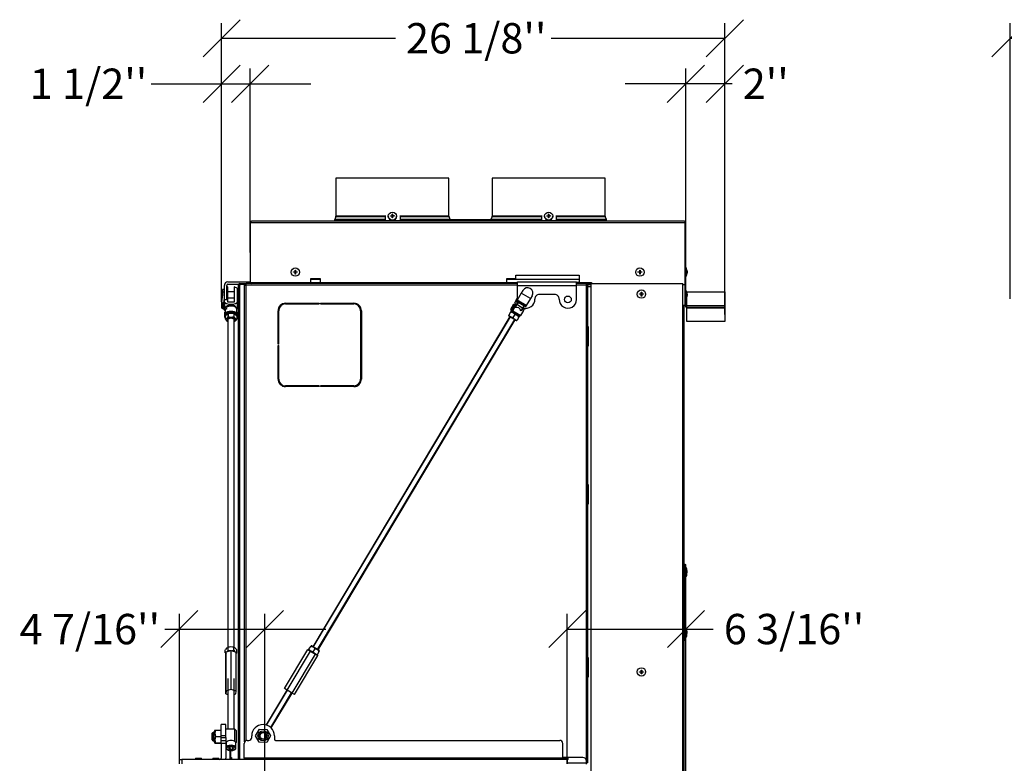
# Model space of a CAD drawing. Units: millimetres. Extents: x 95 to 5544, y 95 to 4040.
# Drawn here: x 95 to 1393, y 1650 to 2630 of the extents above; entities that cross this region are included whole.
import ezdxf
from ezdxf.enums import TextEntityAlignment as Align

# ---------------------------------------------------------------- set-up
doc = ezdxf.new("R2010")
doc.units = ezdxf.units.MM
doc.header["$LTSCALE"] = 20
for name, color, linetype in [('1', 7, 'Continuous'), ('2', 7, 'Continuous'), ('40.40B_TÜRRAHMEN', 7, 'Continuous'), ('AA.0-DEG.250.00.', 7, 'Continuous'), ('AM.90.01_STUTZEN', 7, 'Continuous'), ('ANSCHLUSSROHR_15', 7, 'Continuous'), ('BLECHSCHRAUBE_D4', 7, 'Continuous'), ('CU.76.07_BLENDE_', 7, 'Continuous'), ('CU.STANGE.M8X540', 7, 'Continuous'), ('CU.T72.02_NAKRET', 7, 'Continuous'), ('CU.T72.03_SWORZE', 7, 'Continuous'), ('Layer1', 7, 'Continuous'), ('N4X16_-_BN_9524', 7, 'Continuous'), ('SECHSKANMUTTER_K', 7, 'Continuous'), ('SECHSKANTMUTTERN', 7, 'Continuous'), ('V2R100-80.40.02A', 7, 'Continuous'), ('V2R80.40.03A_TÜR', 7, 'Continuous'), ('V2R80H.76.02_1', 7, 'Continuous'), ('ZCM.101_LABELHAL', 7, 'Continuous'), ('ZCM.V2R80.028.00', 7, 'Continuous'), ('ZCM.V2R80.K4', 7, 'Continuous'), ('ZYLINDERSCHRAUBE', 7, 'Continuous')]:
    doc.layers.add(name, color=color, linetype=linetype)
doc.styles.add('SEACAD_Arial', font='arial.ttf')
doc.dimstyles.new('USA', dxfattribs={"dimtxt": 40, "dimasz": 40, "dimexe": 20, "dimexo": 0, "dimgap": 10, "dimtad": 0, "dimtih": 1, "dimtoh": 1, "dimdec": 4, "dimlfac": 0.03937, "dimlunit": 5, "dimtxsty": 'SEACAD_Arial', "dimblk1": '_SE_SLASH', "dimblk2": '_SE_SLASH', "dimsah": 1, "dimcen": 20, "dimadec": 0, "dimazin": 0, "dimtfac": 0.7, "dimtdec": 0, "dimtmove": 0, "dimatfit": 3, "dimfxl": 1, "dimfrac": 2, "dimarcsym": 0})

# ---------------------------------------------------------------- blocks, each defined once
blk = doc.blocks.new('SE1')
at = {"layer": '1', "color": 7, "linetype": 'Continuous'}
for p, q in [((370, 2257.8), (370, 2277.7)), ((378, 2277.7), (378, 2257.8)), ((382, 2276), (382, 2276)), ((382, 2276), (382, 2257)), ((748.1, 2257), (749.4, 2259.3)), ((749.4, 2259.3), (751.6, 2262.9)), ((366, 2251.6), (366, 2257)), ((378, 2257.8), (370, 2257.8)), ((381, 2249.9), (381, 2250.2)), ((382, 2257), (382, 2248.7)), ((743.5, 2247.5), (742.9, 2246.4)), ((754.9, 2239.3), (742.9, 2246.4)), ((742.9, 2246.4), (743.2, 2245.3)), ((748.7, 2256.1), (747.6, 2254.3)), ((748.7, 2256.1), (750.8, 2254.8)), ((758.5, 2250.2), (760.7, 2248.9)), ((759.6, 2247.2), (760.7, 2248.9)), ((761.8, 2248.8), (762.4, 2249.8)), ((367, 2241.7), (367, 2240.6)), ((381, 2240.6), (381, 2241.7)), ((753.8, 2239), (743.2, 2245.3)), ((753.8, 2239), (754.9, 2239.3)), ((754.9, 2239.3), (755.5, 2240.3))]:
    blk.add_line(p, q, dxfattribs=at)
for centre, radius, start, end in [((374, 2262.4), 15.8, 104.6459, 111.1188), ((374, 2262.4), 15.8, 59.6229, 75.3541), ((761.9, 2264.6), 13.6, 203.2722, 219.9057), ((374, 2262.4), 15.8, 298.2997, 300.3771), ((761.9, 2264.6), 15.8, 208.7801, 212.8951), ((761.9, 2264.6), 15.8, 265.4193, 269.5343)]:
    blk.add_arc(centre, radius, start, end, dxfattribs=at)
for centre, major_axis, ratio, start_param, end_param in [((374, 2266.5), (-13.6, 0), 0.856692, 5.009835, 5.143234), ((374, 2266.5), (13.6, 0), 0.856692, 0.944486, 1.27335), ((374, 2266.5), (-13.6, 0), 0.856692, 0.944486, 2.197107), ((374, 2250.2), (-7, 0), 0.515828, 3.141593, 6.243028), ((374, 2240.6), (-7, 0), 0.515828, 2.950715, 6.283185), ((374, 2240.6), (-7, 0), 0.515828, 0, 0.176095), ((374, 2239.9), (-6.2, 0), 0.515828, 4.124783, 5.318127)]:
    blk.add_ellipse(centre, major_axis=major_axis, ratio=ratio, start_param=start_param, end_param=end_param, dxfattribs=at)
at = {"layer": '2', "color": 7, "linetype": 'Continuous'}
for p, q in [((363, 2274.4), (363, 2271)), ((365.3, 2274.4), (363, 2274.4)), ((758.9, 2273.2), (756.7, 2269.5)), ((363, 2267.3), (361.7, 2258.2)), ((365.3, 2271), (363, 2271)), ((363, 2271), (363, 2267.3)), ((364.5, 2256.6), (365.3, 2262.3)), ((378, 2271.4), (370, 2271.4)), ((370, 2263.4), (378, 2263.4)), ((383.8, 2271.4), (382, 2271.4)), ((382, 2263.4), (383.8, 2263.4)), ((750.4, 2259), (750.3, 2258.8)), ((752.4, 2257.5), (750.3, 2258.8)), ((751.2, 2260.4), (750.4, 2259)), ((762.4, 2251.8), (750.4, 2259)), ((756.7, 2269.5), (751.2, 2260.4)), ((763.3, 2253.2), (751.2, 2260.4)), ((768.7, 2262.3), (756.7, 2269.5)), ((768.7, 2262.3), (763.3, 2253.2)), ((770.9, 2266), (768.7, 2262.3)), ((361.7, 2258), (361.7, 2250.8)), ((363, 2256.7), (364.5, 2256.6)), ((363, 2256.7), (363, 2249.5)), ((363, 2249.5), (364, 2249.4)), ((363.9, 2254.7), (363.9, 2250)), ((364.5, 2255.3), (364, 2255.3)), ((364, 2255.3), (364, 2255.2)), ((364.5, 2256.6), (364.5, 2255.3)), ((364.5, 2255.1), (364.5, 2255.3)), ((364.5, 2255.1), (364.5, 2254.2)), ((364.9, 2252.2), (368, 2248.5)), ((364.9, 2252.2), (364.9, 2247.6)), ((364.9, 2247.6), (366.5, 2245.6)), ((365, 2252.8), (365.3, 2255.1)), ((368, 2249.2), (365.3, 2252.5)), ((366.5, 2247.9), (366.5, 2241.7)), ((368, 2249.2), (368, 2248.5)), ((381.5, 2241.7), (381.5, 2248.5)), ((746.5, 2255), (742.4, 2248.2)), ((742.4, 2248.2), (742.7, 2248)), ((742.7, 2248), (746.8, 2254.8)), ((742.7, 2248), (744.4, 2246.9)), ((744.4, 2246.9), (748.5, 2253.8)), ((744.4, 2246.9), (745.6, 2246.3)), ((745.6, 2246.3), (749.7, 2253.1)), ((745.6, 2246.3), (756, 2240)), ((746.8, 2254.8), (746.5, 2255)), ((748.5, 2253.8), (746.8, 2254.8)), ((750.6, 2254.4), (748.4, 2250.7)), ((749.7, 2253.1), (748.5, 2253.8)), ((749.8, 2253.1), (749.7, 2253.1)), ((752.4, 2257.4), (750.6, 2254.4)), ((758.3, 2249.8), (750.6, 2254.4)), ((752.5, 2257.6), (752.4, 2257.4)), ((760.1, 2252.8), (752.4, 2257.4)), ((760.2, 2252.9), (752.5, 2257.6)), ((756, 2240), (760.1, 2246.9)), ((758.3, 2249.8), (756.1, 2246.1)), ((757.5, 2248.4), (760.1, 2246.9)), ((760.1, 2252.8), (758.3, 2249.8)), ((760.2, 2252.9), (760.1, 2252.8)), ((762.3, 2251.6), (760.2, 2252.9)), ((762.4, 2251.8), (762.3, 2251.6)), ((763.3, 2253.2), (762.4, 2251.8)), ((366.5, 2244.6), (366, 2244.4)), ((366, 2237.5), (366, 2244.4)), ((366, 2237.5), (366.5, 2237.8)), ((366.4, 2237.3), (366, 2237.5)), ((366.4, 2237.3), (366.5, 2237.4)), ((382, 2244.4), (381.5, 2244.6)), ((381.5, 2237.8), (382, 2237.5)), ((381.5, 2237.4), (381.7, 2237.3)), ((382, 2237.5), (381.7, 2237.3)), ((382, 2237.5), (382, 2244.4))]:
    blk.add_line(p, q, dxfattribs=at)
blk.add_arc((764.9, 2269.6), 7, 329.1572, 149.1572, dxfattribs=at)
for centre, major_axis, ratio, start_param, end_param in [((363.2, 2258), (1.5, 0), 0.856692, 3.017238, 4.588034), ((363.2, 2250.8), (1.5, 0), 0.856692, 3.141593, 4.588034), ((368.8, 2254.7), (4.9, 0), 0.856692, 3.017238, 3.767677), ((368.8, 2250), (4.9, 0), 0.856692, 3.141593, 3.767677), ((368.8, 2254.7), (4.4, 0), 0.856692, 3.017317, 3.767677), ((374, 2241.7), (7.5, 0), 0.515828, -0.384805, 3.526398), ((374, 2239), (7.25, -9.58), 0.201034, 2.757808, 3.401309), ((374, 2248.5), (-7.5, 0), 0.515828, 3.141593, 5.848243), ((748, 2241.2), (-5.32, -8.9), 0.723135, 2.498092, 3.785094), ((374, 2241.7), (7, 0), 0.515828, 0, 3.141593)]:
    blk.add_ellipse(centre, major_axis=major_axis, ratio=ratio, start_param=start_param, end_param=end_param, dxfattribs=at)
at = {"layer": '40.40B_TÜRRAHMEN', "color": 7, "linetype": 'Continuous'}
for p, q in [((388.8, 2281.3), (388.8, 2281.3)), ((848.8, 2281.3), (843.6, 2281.3)), ((844.6, 2278.3), (848.8, 2278.3)), ((848.8, 2278.3), (844.6, 2278.3)), ((460.3, 2255.3), (460.3, 2256.3)), ((461.8, 2255.3), (461.8, 2256.3)), ((466.3, 2255.3), (466.3, 2256.3)), ((845.3, 2225.1), (844.6, 2225.1)), ((845.3, 2200.1), (845.3, 2225.1)), ((844.6, 2200.1), (845.3, 2200.1)), ((436, 2162.8), (437, 2162.8)), ((436, 2162.4), (437, 2162.4)), ((445.1, 2146.3), (445.1, 2147.3)), ((445.6, 2147.3), (445.6, 2146.3)), ((460.3, 2146.3), (460.3, 2147.3)), ((461.8, 2146.3), (461.8, 2147.3)), ((466.3, 2146.3), (466.3, 2147.3)), ((845.3, 2016.8), (844.6, 2016.8)), ((845.3, 1991.8), (845.3, 2016.8)), ((844.6, 1991.8), (845.3, 1991.8)), ((845.3, 1788.8), (844.6, 1788.8)), ((845.3, 1763.8), (845.3, 1788.8)), ((844.6, 1763.8), (845.3, 1763.8))]:
    blk.add_line(p, q, dxfattribs=at)
at = {"layer": 'AA.0-DEG.250.00.', "color": 7, "linetype": 'Continuous'}
blk.add_line((716.6, 2366.4), (663.1, 2366.4), dxfattribs=at)
at = {"layer": 'AM.90.01_STUTZEN', "color": 7, "linetype": 'Continuous'}
for p, q in [((493.3, 2282.3), (493.3, 2282.3)), ((664.7, 2282.3), (664.7, 2282.3)), ((666.3, 2282.3), (666.3, 2282.3)), ((699.3, 2282.3), (699.3, 2282.3)), ((843.6, 2281.5), (848.8, 2281.5))]:
    blk.add_line(p, q, dxfattribs=at)
at = {"layer": 'ANSCHLUSSROHR_15', "color": 7, "linetype": 'Continuous'}
for p, q in [((661.3, 2421.1), (512.3, 2421.1)), ((512.3, 2421.1), (512.3, 2371.1)), ((661.3, 2371.1), (661.3, 2421.1)), ((867.3, 2421.1), (718.3, 2421.1)), ((718.3, 2421.1), (718.3, 2371.1)), ((867.3, 2371.1), (867.3, 2421.1)), ((510.5, 2366.1), (577.8, 2366.1)), ((510.5, 2366.1), (510.5, 2364.3)), ((512.3, 2370.7), (510.7, 2366.9)), ((577.8, 2366.9), (510.7, 2366.9)), ((577.8, 2371.1), (512.3, 2371.1)), ((512.3, 2370.7), (577.8, 2370.7)), ((661.3, 2371.1), (596.8, 2371.1)), ((596.8, 2370.7), (661.4, 2370.7)), ((663, 2366.9), (596.8, 2366.9)), ((596.8, 2366.1), (663.1, 2366.1)), ((663, 2366.9), (661.4, 2370.7)), ((663.1, 2364.3), (663.1, 2366.1)), ((716.5, 2366.1), (783.8, 2366.1)), ((716.5, 2366.1), (716.5, 2364.3)), ((718.3, 2370.7), (716.7, 2366.9)), ((783.8, 2366.9), (716.7, 2366.9)), ((783.8, 2371.1), (718.3, 2371.1)), ((718.3, 2370.7), (783.8, 2370.7)), ((867.3, 2371.1), (802.8, 2371.1)), ((802.8, 2370.7), (867.4, 2370.7)), ((869, 2366.9), (802.8, 2366.9)), ((802.8, 2366.1), (869.1, 2366.1)), ((869, 2366.9), (867.4, 2370.7)), ((869.1, 2364.3), (869.1, 2366.1))]:
    blk.add_line(p, q, dxfattribs=at)
for centre, radius, start, end in [((512.5, 2366.1), 2, 157.751, 180), ((511.3, 2371.1), 1, 337.751, 0), ((662.3, 2371.1), 1, 180, 202.249), ((661.1, 2366.1), 2, 0, 22.249), ((718.5, 2366.1), 2, 157.751, 180), ((717.3, 2371.1), 1, 337.751, 0), ((868.3, 2371.1), 1, 180, 202.249), ((867.1, 2366.1), 2, 0, 22.249)]:
    blk.add_arc(centre, radius, start, end, dxfattribs=at)
at = {"layer": 'BLECHSCHRAUBE_D4', "color": 7, "linetype": 'Continuous'}
for p, q in [((581.4, 2371.1), (581.4, 2370.7)), ((584.3, 2371.5), (586.6, 2371.6)), ((584.3, 2371.1), (584.3, 2371.5)), ((586.6, 2371.6), (586.6, 2373.7)), ((586.6, 2373.3), (587.1, 2373.3)), ((586.6, 2371.6), (586.6, 2371.2)), ((586.6, 2368.9), (586.6, 2371.2)), ((587.1, 2373.7), (587.1, 2371.6)), ((587.1, 2371.2), (587.1, 2371.6)), ((587.1, 2371.2), (587.1, 2368.9)), ((589.3, 2371.1), (587.1, 2371.2)), ((589.3, 2371.5), (589.3, 2371.1)), ((592.3, 2370.7), (592.3, 2371.1)), ((787.4, 2371.1), (787.4, 2370.7)), ((790.3, 2371.5), (792.6, 2371.6)), ((790.3, 2371.1), (790.3, 2371.5)), ((792.6, 2371.6), (792.6, 2373.7)), ((792.6, 2373.3), (793.1, 2373.3)), ((792.6, 2371.6), (792.6, 2371.2)), ((792.6, 2368.9), (792.6, 2371.2)), ((793.1, 2373.7), (793.1, 2371.6)), ((793.1, 2371.2), (793.1, 2371.6)), ((793.1, 2371.2), (793.1, 2368.9)), ((795.3, 2371.1), (793.1, 2371.2)), ((795.3, 2371.5), (795.3, 2371.1)), ((798.3, 2370.7), (798.3, 2371.1)), ((456.3, 2297.1), (456.3, 2297.5)), ((456.3, 2297.5), (458.6, 2297.5)), ((458.6, 2299.8), (459.1, 2299.8)), ((458.6, 2297.5), (458.6, 2299.8)), ((459.1, 2299.8), (459.1, 2297.5)), ((459.1, 2297.5), (461.3, 2297.5)), ((461.3, 2297.5), (461.3, 2297.1)), ((910.5, 2297.1), (910.5, 2297.5)), ((910.5, 2297.5), (912.8, 2297.5)), ((912.8, 2299.8), (913.3, 2299.8)), ((912.8, 2297.5), (912.8, 2299.8)), ((913.3, 2299.8), (913.3, 2297.5)), ((913.3, 2297.5), (915.5, 2297.5)), ((915.5, 2297.5), (915.5, 2297.1)), ((972.7, 2299.4), (972.6, 2299.4)), ((974.2, 2302.8), (973.5, 2302.8)), ((974.2, 2302.8), (974.2, 2291.8)), ((974.9, 2299.8), (975.2, 2297.5)), ((974.9, 2299.8), (974.9, 2299.8)), ((974.9, 2297.5), (975.2, 2297.5)), ((458.6, 2297.1), (456.3, 2297.1)), ((458.6, 2294.8), (458.6, 2297.1)), ((459.1, 2294.8), (458.6, 2294.8)), ((459.1, 2297.1), (459.1, 2294.8)), ((461.3, 2297.1), (459.1, 2297.1)), ((912.8, 2297.1), (910.5, 2297.1)), ((912.8, 2294.8), (912.8, 2297.1)), ((913.3, 2294.8), (912.8, 2294.8)), ((913.3, 2297.1), (913.3, 2294.8)), ((915.5, 2297.1), (913.3, 2297.1)), ((972.6, 2295.2), (972.7, 2295.2)), ((973.5, 2291.8), (974.2, 2291.8)), ((974.9, 2294.8), (975.2, 2297.1)), ((975.2, 2297.1), (974.9, 2297.1)), ((974.2, 2272.8), (973.5, 2272.8)), ((974.2, 2272.8), (974.2, 2261.8)), ((912.6, 2268.1), (912.6, 2268.5)), ((912.6, 2268.5), (914.9, 2268.5)), ((914.9, 2268.1), (912.6, 2268.1)), ((914.9, 2270.8), (915.4, 2270.8)), ((914.9, 2268.5), (914.9, 2270.8)), ((914.9, 2265.8), (914.9, 2268.1)), ((915.4, 2265.8), (914.9, 2265.8)), ((915.4, 2270.8), (915.4, 2268.5)), ((915.4, 2268.5), (917.6, 2268.5)), ((915.4, 2268.1), (915.4, 2265.8)), ((917.6, 2268.1), (915.4, 2268.1)), ((917.6, 2268.5), (917.6, 2268.1)), ((972.7, 2269.4), (972.6, 2269.4)), ((972.6, 2265.2), (972.7, 2265.2)), ((973.5, 2261.8), (974.2, 2261.8)), ((974.9, 2269.8), (975.2, 2267.5)), ((974.9, 2269.8), (974.9, 2269.8)), ((974.9, 2267.5), (975.2, 2267.5)), ((974.9, 2264.8), (975.2, 2267.1)), ((975.2, 2267.1), (974.9, 2267.1)), ((972.6, 1903.9), (971.3, 1903.9)), ((971.3, 1899.7), (972.6, 1899.7)), ((974.5, 1907.3), (973.8, 1907.3)), ((973.8, 1896.3), (974.5, 1896.3)), ((975.1, 1899.3), (975.4, 1901.6)), ((975.2, 1902), (975.4, 1902)), ((975.4, 1901.6), (975.2, 1901.6)), ((972.6, 1823.9), (971.3, 1823.9)), ((971.3, 1819.7), (972.6, 1819.7)), ((974.5, 1827.3), (973.8, 1827.3)), ((975.1, 1819.3), (975.4, 1821.6)), ((975.2, 1822), (975.4, 1822)), ((975.4, 1821.6), (975.2, 1821.6)), ((973.8, 1816.3), (974.5, 1816.3)), ((912.6, 1769.9), (912.6, 1770.4)), ((912.6, 1770.4), (914.9, 1770.4)), ((914.9, 1769.9), (912.6, 1769.9)), ((914.9, 1772.6), (915.4, 1772.6)), ((914.9, 1770.4), (914.9, 1772.6)), ((914.9, 1767.6), (914.9, 1769.9)), ((915.4, 1767.6), (914.9, 1767.6)), ((915.4, 1772.6), (915.4, 1770.4)), ((915.4, 1770.4), (917.6, 1770.4)), ((915.4, 1769.9), (915.4, 1767.6)), ((917.6, 1769.9), (915.4, 1769.9)), ((917.6, 1770.4), (917.6, 1769.9))]:
    blk.add_line(p, q, dxfattribs=at)
for centre in [(458.8, 2297.3), (913, 2297.3), (915.1, 2268.3), (915.1, 1770.1)]:
    blk.add_circle(centre, 5.47, dxfattribs=at)
for centre, radius, start, end in [((590.7, 2263.8), 107.5, 92.1768, 93.3905), ((586.8, 2330.4), 43.3, 89.7023, 90.2977), ((586.8, 2325.6), 43.3, 89.7023, 90.2977), ((583, 2264.2), 107.5, 86.6095, 87.8232), ((796.7, 2263.8), 107.5, 92.1768, 93.3905), ((792.8, 2330.4), 43.3, 89.7023, 90.2977), ((792.8, 2325.6), 43.3, 89.7023, 90.2977), ((789, 2264.2), 107.5, 86.6095, 87.8232), ((925.6, 2291.1), 50, 10.749, 13.5478), ((925.6, 2303.5), 50, 346.4522, 349.2677), ((925.6, 2261.1), 50, 10.749, 13.5478), ((925.6, 2273.5), 50, 346.4522, 349.2677), ((956.4, 1902.2), 18.8, 8.3782, 15.0695), ((955.9, 1901.6), 19.3, 344.7474, 351.3778), ((939.6, 1897.8), 36.1, 6.6559, 10.3092), ((961.1, 1901.8), 14.1, 359.0868, 0.9132), ((956.4, 1822.2), 18.8, 8.3782, 15.0695), ((955.9, 1821.6), 19.3, 344.7474, 351.3778), ((939.6, 1817.8), 36.1, 6.6559, 10.3092), ((961.1, 1821.8), 14.1, 359.0868, 0.9132)]:
    blk.add_arc(centre, radius, start, end, dxfattribs=at)
for centre, major_axis in [((586.8, 2371.1), (-5.47, 0)), ((792.8, 2371.1), (5.47, 0))]:
    blk.add_ellipse(centre, major_axis=major_axis, ratio=0.945519, dxfattribs=at)
for centre, major_axis, ratio, start_param, end_param in [((586.8, 2370.7), (5.47, 0), 0.945519, 3.141593, 6.283185), ((792.8, 2370.7), (5.47, 0), 0.945519, 3.141593, 6.283185), ((974.5, 1901.8), (0, -5.47), 0.052336, 0, 3.141593), ((974.5, 1821.8), (0, -5.47), 0.052336, 0, 3.141593)]:
    blk.add_ellipse(centre, major_axis=major_axis, ratio=ratio, start_param=start_param, end_param=end_param, dxfattribs=at)
for points, knots in [([(975.2, 2297.5), (975.2, 2297.7), (975.2, 2297.9), (975.1, 2298.3), (975.1, 2298.5), (975, 2299), (974.9, 2299.4), (974.9, 2299.8)], [0, 0, 0, 0, 0.25, 0.25, 0.5, 0.5, 1, 1, 1, 1]), ([(974.9, 2297.1), (974.9, 2297.2), (974.9, 2297.2), (974.9, 2297.4), (974.9, 2297.5), (974.9, 2297.5)], [0, 0, 0, 0, 0.5, 0.5, 1, 1, 1, 1]), ([(975.2, 2297.1), (975.2, 2296.9), (975.2, 2296.7), (975.1, 2296.3), (975.1, 2296.1), (975, 2295.6), (974.9, 2295.2), (974.9, 2294.8)], [0, 0, 0, 0, 0.25, 0.25, 0.5, 0.5, 1, 1, 1, 1]), ([(975.2, 2267.5), (975.2, 2267.7), (975.2, 2267.9), (975.1, 2268.3), (975.1, 2268.5), (975, 2269), (974.9, 2269.4), (974.9, 2269.8)], [0, 0, 0, 0, 0.25, 0.25, 0.5, 0.5, 1, 1, 1, 1]), ([(974.9, 2267.1), (974.9, 2267.2), (974.9, 2267.2), (974.9, 2267.4), (974.9, 2267.5), (974.9, 2267.5)], [0, 0, 0, 0, 0.5, 0.5, 1, 1, 1, 1]), ([(975.2, 2267.1), (975.2, 2266.9), (975.2, 2266.7), (975.1, 2266.3), (975.1, 2266.1), (975, 2265.6), (974.9, 2265.2), (974.9, 2264.8)], [0, 0, 0, 0, 0.25, 0.25, 0.5, 0.5, 1, 1, 1, 1])]:
    blk.add_open_spline(points, degree=3, knots=knots, dxfattribs=at)
at = {"layer": 'CU.76.07_BLENDE_', "color": 7, "linetype": 'Continuous'}
for p, q in [((365.3, 2261.3), (365.3, 2279.8)), ((368.3, 2261.3), (368.3, 2279.8)), ((369.8, 2284.3), (399.3, 2284.3)), ((369.8, 2281.3), (384.1, 2281.3)), ((454.3, 2282.3), (454.3, 2282.3)), ((460.3, 2282.3), (460.3, 2282.3)), ((751.6, 2279.8), (751.6, 2284.3)), ((751.6, 2284.3), (829.6, 2284.3)), ((751.6, 2261.3), (751.6, 2279.8)), ((751.6, 2279.8), (829.6, 2279.8)), ((829.6, 2279.8), (829.6, 2284.3)), ((829.6, 2261.3), (829.6, 2279.8)), ((365.3, 2261.3), (368.3, 2261.3)), ((365.3, 2252.4), (365.3, 2261.3)), ((800.6, 2267.8), (780.6, 2267.8))]:
    blk.add_line(p, q, dxfattribs=at)
blk.add_circle((818.1, 2261.3), 4.5, dxfattribs=at)
for centre, radius, start, end in [((369.8, 2279.8), 4.5, 90, 180), ((369.8, 2279.8), 1.5, 90, 180), ((763.1, 2261.3), 11.5, 180, 181.5655), ((763.1, 2261.3), 11.5, 248.1175, 1.6372), ((763.1, 2261.3), 4.5, 311.6317, 346.6827), ((780.6, 2261.8), 6, 90, 181.6372), ((800.6, 2261.8), 6, 358.3628, 90), ((818.1, 2261.3), 11.5, 178.3628, 0), ((763.1, 2261.3), 11.5, 198.4748, 200.3384)]:
    blk.add_arc(centre, radius, start, end, dxfattribs=at)
at = {"layer": 'CU.STANGE.M8X540', "color": 7, "linetype": 'Continuous'}
for p, q in [((370, 2242.3), (370, 1802.6)), ((378, 1802.6), (378, 2242.3)), ((741.7, 2238.6), (481.8, 1803.3)), ((482.5, 1802.9), (742.4, 2238.2)), ((488, 1799.6), (748, 2234.9)), ((488.7, 1799.2), (748.6, 2234.5))]:
    blk.add_line(p, q, dxfattribs=at)
at = {"layer": 'CU.T72.02_NAKRET', "color": 7, "linetype": 'Continuous'}
for p, q in [((367.4, 1792.7), (367.7, 1796.5)), ((367.4, 1741.3), (367.4, 1792.7)), ((367.7, 1796.5), (374.4, 1798.3)), ((367.7, 1745.1), (367.7, 1796.5)), ((374.4, 1746.9), (374.4, 1798.3)), ((374.4, 1798.3), (380.7, 1796.3)), ((380.7, 1744.8), (380.7, 1796.3)), ((444.7, 1748), (475.5, 1799.5)), ((448.2, 1746), (478.9, 1797.5)), ((454.6, 1742.1), (485.4, 1793.6)), ((457.6, 1740.3), (488.4, 1791.9)), ((475.5, 1799.5), (478.9, 1797.5)), ((478.9, 1797.5), (485.4, 1793.6)), ((485.4, 1793.6), (488.4, 1791.9)), ((367.7, 1745.1), (367.4, 1741.3)), ((367.4, 1741.3), (370, 1740.4)), ((374.4, 1746.9), (367.7, 1745.1)), ((380.7, 1744.8), (374.4, 1746.9)), ((378, 1740.4), (380.4, 1741)), ((380.4, 1741), (380.7, 1744.8)), ((448.2, 1746), (444.7, 1748)), ((454.6, 1742.1), (448.2, 1746)), ((457.6, 1740.3), (454.6, 1742.1))]:
    blk.add_line(p, q, dxfattribs=at)
at = {"layer": 'CU.T72.03_SWORZE', "color": 7, "linetype": 'Continuous'}
for p, q in [((349.5, 1689.8), (349, 1689.3)), ((349, 1680.3), (349, 1689.3)), ((351.7, 1688.9), (349, 1688.9)), ((349.5, 1689.8), (349.5, 1679.8)), ((351.7, 1689.8), (349.5, 1689.8)), ((379, 1694.8), (367, 1694.8)), ((379, 1678.4), (379, 1694.8)), ((381, 1692.8), (379, 1694.8)), ((381, 1692.8), (381, 1676.8)), ((351.7, 1680.7), (349, 1680.7)), ((349, 1680.3), (349.5, 1679.8)), ((349.5, 1679.8), (351.7, 1679.8)), ((367, 1674.8), (367.5, 1674.8)), ((380.5, 1676.3), (381, 1676.8))]:
    blk.add_line(p, q, dxfattribs=at)
for radius in [5, 4.5]:
    blk.add_circle((416.3, 1685.8), radius, dxfattribs=at)
blk.add_arc((416.3, 1685.8), 4.08, 255, 195, dxfattribs=at)
at = {"layer": 'N4X16_-_BN_9524', "color": 7, "linetype": 'Continuous'}
for p, q in [((327.2, 1656.3), (327, 1656.1)), ((335, 1656.1), (327, 1656.1)), ((327, 1656.1), (327, 1654.8)), ((327.2, 1656.3), (334.8, 1656.3)), ((335, 1656.1), (334.8, 1656.3)), ((335, 1654.8), (335, 1656.1)), ((350.2, 1656.3), (350, 1656.1)), ((358, 1656.1), (350, 1656.1)), ((350, 1656.1), (350, 1654.8)), ((350.2, 1656.3), (357.8, 1656.3)), ((358, 1656.1), (357.8, 1656.3)), ((358, 1654.8), (358, 1656.1)), ((810.5, 1656.3), (810.3, 1656.1)), ((810.3, 1656.1), (818.3, 1656.1)), ((810.3, 1656.1), (810.3, 1654.8)), ((818.1, 1656.3), (810.5, 1656.3)), ((818.3, 1654.8), (817.3, 1654.8)), ((818.3, 1656.1), (818.1, 1656.3)), ((818.3, 1654.8), (818.3, 1656.1))]:
    blk.add_line(p, q, dxfattribs=at)
at = {"layer": 'SECHSKANMUTTER_K', "color": 7, "linetype": 'Continuous'}
for p, q in [((352.8, 1693.3), (351.7, 1691.6)), ((351.7, 1678), (351.7, 1691.6)), ((353.5, 1693.4), (361, 1693.4)), ((406.5, 1685.9), (411.5, 1694.4)), ((411.5, 1694.4), (421.3, 1694.2)), ((421.3, 1694.2), (426.1, 1685.7)), ((351.7, 1678), (352.8, 1676.3)), ((353.5, 1685), (361, 1685)), ((353.5, 1676.4), (361, 1676.4)), ((353.5, 1676.2), (361, 1676.2)), ((411.3, 1677.4), (406.5, 1685.9)), ((421.1, 1677.2), (411.3, 1677.4)), ((426.1, 1685.7), (421.1, 1677.2))]:
    blk.add_line(p, q, dxfattribs=at)
blk.add_circle((416.3, 1685.8), 6.77, dxfattribs=at)
for centre, radius, start, end in [((364.9, 1689.2), 12.1, 159.703, 200.297), ((365.4, 1680.7), 12.6, 160.1181, 199.8819), ((348.4, 1680.5), 13.4, 18.0427, 19.4086)]:
    blk.add_arc(centre, radius, start, end, dxfattribs=at)
for points, knots in [([(352.7, 1693.3), (352.7, 1693.3), (352.8, 1693.3), (352.8, 1693.3), (352.9, 1693.3), (353.1, 1693.4), (353.3, 1693.4), (353.5, 1693.4)], [0.5169128, 0.5169128, 0.5169128, 0.5169128, 0.625, 0.625, 0.75, 0.75, 1, 1, 1, 1]), ([(353.5, 1676.4), (353.3, 1676.4), (353.1, 1676.4), (352.8, 1676.3), (352.7, 1676.3), (352.7, 1676.3), (352.8, 1676.3), (352.8, 1676.3), (352.9, 1676.3), (353.1, 1676.2), (353.3, 1676.2), (353.5, 1676.2)], [0, 0, 0, 0, 0.25, 0.25, 0.5, 0.5, 0.625, 0.625, 0.75, 0.75, 1, 1, 1, 1])]:
    blk.add_open_spline(points, degree=3, knots=knots, dxfattribs=at)
at = {"layer": 'SECHSKANTMUTTERN', "color": 7, "linetype": 'Continuous'}
for p, q in [((366.5, 2239.1), (366.5, 2235.2)), ((370.3, 2242.5), (370.3, 2238.5)), ((377.8, 2242.5), (377.8, 2238.5)), ((381.5, 2239.1), (381.5, 2235.2)), ((740.1, 2240.7), (739.8, 2240.2)), ((739.8, 2240.2), (740.2, 2239.6)), ((742.4, 2244.7), (740.1, 2240.7)), ((740.2, 2239.6), (750.2, 2233.6)), ((742.7, 2245.2), (742.4, 2244.7)), ((743.5, 2245.2), (742.7, 2245.2)), ((748, 2241.3), (745.7, 2237.4)), ((750.2, 2233.6), (751, 2233.6)), ((751.3, 2234.1), (751, 2233.6)), ((753.6, 2238), (751.3, 2234.1)), ((753.9, 2238.5), (753.5, 2239.2)), ((753.6, 2238), (753.9, 2238.5)), ((479.2, 1803.8), (479.5, 1804.3)), ((480.2, 1804.3), (479.5, 1804.3)), ((490.3, 1798.3), (480.2, 1804.3)), ((366.5, 1795.3), (366.5, 1799.2)), ((370.3, 1798.6), (370.3, 1802.6)), ((377.8, 1798.6), (377.8, 1802.6)), ((381.5, 1795.3), (381.5, 1799.2)), ((476.8, 1799.9), (476.5, 1799.4)), ((476.5, 1799.4), (476.9, 1798.7)), ((476.8, 1799.9), (479.2, 1803.8)), ((482.4, 1796.5), (484.8, 1800.5)), ((486.9, 1792.7), (487.7, 1792.7)), ((488, 1793.2), (487.7, 1792.7)), ((488, 1793.2), (490.3, 1797.1)), ((490.6, 1797.6), (490.3, 1798.3)), ((490.6, 1797.6), (490.3, 1797.1))]:
    blk.add_line(p, q, dxfattribs=at)
for centre, radius, start, end in [((374.1, 2234.5), 8.84, 115.2409, 148.3169), ((362.8, 2243.2), 8.84, 295.2409, 328.3169), ((374.1, 2239.8), 8.84, 211.6831, 243.0781), ((374, 2228.4), 14.5, 75.0435, 104.9565), ((374, 2252.6), 14.5, 255.0435, 284.9565), ((374.3, 2234.8), 8.48, 30.9524, 65.4898), ((385.1, 2242.9), 8.48, 210.9524, 245.4898), ((374.3, 2239.5), 8.48, 296.2744, 329.0476), ((747.4, 2246.7), 9.46, 219.0729, 259.2414), ((740.7, 2235.4), 9.46, 39.0729, 79.2414), ((753, 2243.4), 9.46, 219.0729, 259.2414), ((746.3, 2232), 9.46, 39.0729, 79.2414), ((374.1, 1794.6), 8.84, 115.2409, 148.3169), ((362.8, 1803.3), 8.84, 295.2409, 303.4063), ((374.1, 1799.9), 8.84, 211.6831, 221.8654), ((362.8, 1803.3), 8.84, 312.6237, 328.3169), ((374, 1788.5), 14.5, 75.0435, 104.9565), ((374, 1812.7), 14.5, 255.0435, 269.9686), ((374, 1812.7), 14.5, 271.9558, 284.9565), ((374.3, 1794.8), 8.48, 30.9524, 65.4898), ((385.1, 1803), 8.48, 210.9524, 229.3955), ((385.1, 1803), 8.48, 239.1517, 245.4898), ((374.3, 1799.6), 8.48, 319.73, 329.0476), ((484.2, 1805.8), 9.46, 219.0729, 259.2414), ((477.4, 1794.5), 9.46, 39.0729, 79.2414), ((489.8, 1802.5), 9.46, 219.0729, 259.2414), ((483, 1791.2), 9.46, 39.0729, 79.2414)]:
    blk.add_arc(centre, radius, start, end, dxfattribs=at)
for major_axis, start_param, end_param in [((-5.85, 0), 2.3237, 6.283185), ((-5.85, 0), 0, 0.817892), ((-4, 0), 3.141593, 6.283185)]:
    blk.add_ellipse((374, 2234.4), major_axis=major_axis, ratio=0.515828, start_param=start_param, end_param=end_param, dxfattribs=at)
at = {"layer": 'V2R100-80.40.02A', "color": 7, "linetype": 'Continuous'}
for p, q in [((391.8, 2280.3), (391.8, 2281.3)), ((391.8, 2281.3), (392.8, 2281.3)), ((391.8, 2280.3), (393.8, 2280.3)), ((391.8, 1677.8), (391.8, 2280.3)), ((392.8, 2281.3), (392.8, 2282.3)), ((392.8, 2282.3), (393.8, 2282.3)), ((392.8, 2281.3), (392.8, 2280.3)), ((393.8, 2281.3), (392.8, 2281.3)), ((751.6, 2282.3), (393.8, 2282.3)), ((393.8, 2280.3), (393.8, 2282.3)), ((393.8, 1679.5), (393.8, 2280.3)), ((751.6, 2280.3), (393.8, 2280.3)), ((842.6, 2282.3), (829.6, 2282.3)), ((842.6, 2280.3), (829.6, 2280.3)), ((842.6, 2280.3), (842.6, 2282.3)), ((842.6, 2282.3), (843.6, 2282.3)), ((843.6, 2281.3), (842.6, 2281.3)), ((842.6, 1652.3), (842.6, 2280.3)), ((842.6, 2280.3), (844.6, 2280.3)), ((843.6, 2282.3), (843.6, 2281.3)), ((843.6, 2280.3), (843.6, 2281.3)), ((843.6, 2281.3), (844.6, 2281.3)), ((844.6, 2281.3), (844.6, 2280.3)), ((844.6, 1650.3), (844.6, 2280.3)), ((436, 2202.2), (436, 2246.3)), ((437, 2202.2), (437, 2246.4)), ((445.9, 2255.3), (490.1, 2255.3)), ((446, 2256.3), (490.1, 2256.3)), ((490.1, 2256.3), (490.1, 2255.3)), ((491.8, 2256.3), (536, 2256.3)), ((491.8, 2255.3), (491.8, 2256.3)), ((491.8, 2255.3), (535.9, 2255.3)), ((544.9, 2246.3), (544.9, 2156.3)), ((546, 2246.3), (546, 2156.3)), ((437, 2202.2), (436, 2202.2)), ((436, 2156.3), (436, 2200.5)), ((436, 2200.5), (437, 2200.5)), ((437, 2156.2), (437, 2200.5)), ((490.1, 2147.3), (445.9, 2147.3)), ((490.1, 2146.3), (446, 2146.3)), ((490.1, 2147.3), (490.1, 2146.3)), ((535.9, 2147.3), (491.8, 2147.3)), ((491.8, 2146.3), (491.8, 2147.3)), ((536, 2146.3), (491.8, 2146.3)), ((837.6, 1657.3), (811.3, 1657.3)), ((817.3, 1650.3), (842.6, 1650.3)), ((842.6, 1650.3), (842.6, 1652.3)), ((842.6, 1648.3), (842.6, 1650.3)), ((844.6, 1650.3), (842.6, 1650.3))]:
    blk.add_line(p, q, dxfattribs=at)
for centre, radius, start, end in [((446, 2246.3), 10, 90, 180), ((445.9, 2246.4), 8.9, 90, 180), ((535.9, 2246.3), 9, 0, 90), ((536, 2246.3), 10, 0, 90), ((446, 2156.3), 10, 180, 270), ((445.9, 2156.2), 8.9, 180, 270), ((535.9, 2156.3), 9, 270, 0), ((536, 2156.3), 10, 270, 0), ((837.6, 1652.3), 5, 0, 90)]:
    blk.add_arc(centre, radius, start, end, dxfattribs=at)
at = {"layer": 'V2R80.40.03A_TÜR', "color": 7, "linetype": 'Continuous'}
for p, q in [((383.8, 1654.8), (383.8, 2280.3)), ((383.8, 2280.3), (385.8, 2280.3)), ((385.8, 2282.3), (385.8, 2281.3)), ((385.8, 2282.3), (386.8, 2282.3)), ((386.8, 2281.3), (385.8, 2281.3)), ((385.8, 1654.8), (385.8, 2280.3)), ((386.8, 2282.3), (391.4, 2282.3)), ((386.8, 2282.3), (386.8, 2281.3)), ((386.8, 2281.3), (391.4, 2281.3)), ((390.8, 2281.3), (386.8, 2281.3)), ((391.4, 2281.3), (391.4, 2282.3)), ((391.4, 2282.3), (392.1, 2282.3)), ((392.1, 2281.3), (391.4, 2281.3)), ((392.1, 2282.3), (392.8, 2282.3)), ((392.1, 2282.3), (392.1, 2281.3)), ((392.1, 2281.3), (392.8, 2281.3)), ((373.8, 1657.3), (374.8, 1657.3)), ((373.8, 1654.8), (373.8, 1657.3)), ((374.8, 1657.3), (374.8, 1654.8))]:
    blk.add_line(p, q, dxfattribs=at)
for centre, radius, start, end in [((385.8, 2280.3), 2, 90, 180), ((385.8, 2280.3), 1, 90, 180), ((386.8, 2280.3), 1, 90, 179.8854), ((390.8, 2280.3), 1, 0, 90)]:
    blk.add_arc(centre, radius, start, end, dxfattribs=at)
at = {"layer": 'V2R80H.76.02_1', "color": 7, "linetype": 'Continuous'}
for p, q in [((361, 1685.8), (361, 1700.8)), ((367, 1700.8), (361, 1700.8)), ((367, 1685.8), (367, 1700.8)), ((367, 1685.8), (361, 1685.8)), ((361, 1683.8), (361, 1685.8)), ((361, 1683.8), (367, 1683.8)), ((361, 1679.8), (361, 1683.8)), ((361, 1675.8), (361, 1679.8)), ((361, 1679.8), (367, 1679.8)), ((361, 1675.8), (361, 1656.3)), ((367, 1675.8), (361, 1675.8)), ((367, 1683.8), (367, 1685.8)), ((367, 1683.8), (367, 1679.8)), ((367, 1679.8), (367, 1675.8)), ((367, 1675.8), (367, 1656.3)), ((391.3, 1656.3), (391.3, 1675.8)), ((395.3, 1679.8), (397.3, 1679.8)), ((401.3, 1683.8), (401.3, 1685.8)), ((431.3, 1685.8), (431.3, 1681.3)), ((432.8, 1679.8), (807.3, 1679.8)), ((811.3, 1656.3), (811.3, 1675.8)), ((306, 1648.8), (306, 1654.8)), ((306, 1654.8), (309, 1654.8)), ((817.3, 1654.8), (309, 1654.8)), ((309, 1654.8), (309, 1648.8)), ((810.5, 1656.3), (391.3, 1656.3)), ((391.3, 1656.3), (391.3, 1654.8)), ((817.3, 1654.8), (817.3, 1648.8))]:
    blk.add_line(p, q, dxfattribs=at)
for centre, radius, start, end in [((416.3, 1685.8), 15, 0, 180), ((395.3, 1675.8), 4, 90, 180), ((397.3, 1683.8), 4, 270, 0), ((432.8, 1681.3), 1.5, 180, 270), ((807.3, 1675.8), 4, 0, 90), ((359.5, 1656.3), 1.5, 270, 0), ((359.5, 1656.3), 7.5, 348.463, 0)]:
    blk.add_arc(centre, radius, start, end, dxfattribs=at)
at = {"layer": 'ZCM.101_LABELHAL', "color": 7, "linetype": 'Continuous'}
for p, q in [((373, 1654.8), (373, 1666.4)), ((373.8, 1657.3), (373.8, 1666.5))]:
    blk.add_line(p, q, dxfattribs=at)
at = {"layer": 'ZCM.V2R80.028.00', "color": 7, "linetype": 'Continuous'}
for p, q in [((400.2, 2362.5), (399.3, 2362.5)), ((399.3, 2362.5), (399.3, 2283.8)), ((400.1, 2364), (400.1, 2362.5)), ((400.2, 2362.5), (400.2, 2364)), ((972.6, 2362.5), (400.2, 2362.5)), ((971.7, 2364.3), (401.1, 2364.3)), ((577.8, 2365), (577.8, 2372.1)), ((596.8, 2365), (577.8, 2365)), ((577.8, 2365), (577.8, 2364.3)), ((596.8, 2372.1), (596.8, 2365)), ((596.8, 2365), (596.8, 2364.3)), ((783.8, 2365), (783.8, 2372.1)), ((802.8, 2365), (783.8, 2365)), ((783.8, 2365), (783.8, 2364.3)), ((802.8, 2372.1), (802.8, 2365)), ((802.8, 2365), (802.8, 2364.3)), ((972.6, 2362.5), (972.6, 2364)), ((972.6, 2254.3), (972.6, 2362.5)), ((972.7, 2364), (972.7, 2362.5)), ((973.5, 2362.5), (972.7, 2362.5)), ((972.7, 2254.3), (972.7, 2362.5)), ((973.5, 2254.3), (973.5, 2362.5)), ((492.2, 2288.3), (478.8, 2288.3)), ((478.8, 2288.3), (478.8, 2283.8)), ((492.2, 2283.8), (492.2, 2288.3)), ((749.5, 2288.3), (737.4, 2288.3)), ((737.4, 2288.3), (737.4, 2283.8)), ((749.5, 2288.3), (749.5, 2293.3)), ((749.5, 2293.3), (833.1, 2293.3)), ((833.1, 2293.3), (833.1, 2283.8)), ((399.3, 2283.8), (478.8, 2283.8)), ((401.1, 2283.8), (401.1, 2282.3)), ((478, 2282.3), (401.1, 2282.3)), ((493, 2282.3), (478, 2282.3)), ((492.2, 2283.8), (737.4, 2283.8)), ((736.6, 2282.3), (493, 2282.3)), ((751.6, 2282.3), (736.6, 2282.3)), ((751.5, 2284.1), (751.6, 2284.1)), ((829.6, 2284.1), (831.1, 2284.1)), ((831.1, 2282.3), (829.6, 2282.3)), ((831.1, 2284.1), (833.1, 2284.1)), ((833.1, 2282.3), (831.1, 2282.3)), ((833.1, 2283.8), (849.3, 2283.8)), ((848.8, 2282.3), (833.1, 2282.3)), ((848.8, 2282.3), (969.5, 2282.3)), ((848.8, 1581.8), (848.8, 2282.3)), ((849.3, 2283.8), (849.3, 2282.3)), ((969.5, 2280.5), (969.5, 2282.3)), ((971.3, 2280.5), (969.5, 2280.5)), ((969.5, 784.8), (969.5, 2280.5)), ((975.1, 2271.1), (1025.1, 2271.1)), ((975.1, 2269.8), (975.1, 2271.1)), ((975.1, 2267.2), (975.1, 2267.4)), ((975.1, 2253.1), (975.1, 2266)), ((1025.1, 2271.1), (1025.1, 2253.1)), ((971.3, 784.8), (971.3, 2254.3)), ((972.7, 2254.3), (973.5, 2254.3)), ((972.7, 2254.3), (972.7, 2253.1)), ((973.5, 2254.3), (973.5, 2253.1)), ((974.5, 2252.1), (975.1, 2252.1)), ((974.5, 2251.3), (975.1, 2251.3)), ((975.1, 2251.3), (975.1, 2253.1)), ((975.1, 2253.1), (1025.1, 2253.1)), ((975.1, 2251.3), (1025.1, 2251.3)), ((975.1, 2250.3), (975.1, 2251.3)), ((975.1, 2232.2), (975.1, 2250.3)), ((975.1, 2250.3), (1025.1, 2250.3)), ((1025.1, 2253.1), (1025.1, 2251.3)), ((1025.1, 2251.3), (1025.1, 2250.3)), ((1025.1, 2250.3), (1025.1, 2232.2)), ((991.3, 2232.2), (975.1, 2232.2)), ((1011.3, 2232.2), (991.3, 2232.2)), ((1025.1, 2232.2), (1011.3, 2232.2)), ((972.7, 1911.8), (971.3, 1911.8)), ((972.7, 1911.8), (973.5, 1911.8)), ((973.8, 1906.8), (973, 1906.8)), ((973, 1816.8), (973, 1906.8)), ((973.8, 1816.8), (973.8, 1906.8)), ((971.3, 1811.8), (972.7, 1811.8)), ((973.5, 1811.8), (972.7, 1811.8)), ((973, 1816.8), (973.8, 1816.8))]:
    blk.add_line(p, q, dxfattribs=at)
for centre, radius, start, end in [((401.1, 2362.5), 1.8, 123.749, 180), ((401.1, 2362.5), 1.8, 90, 123.749), ((401.1, 2362.5), 1, 154.1581, 180), ((971.7, 2362.5), 1.8, 56.251, 90), ((971.7, 2362.5), 1, 0, 25.8419), ((971.7, 2362.5), 1.8, 0, 56.251), ((401.1, 2284.1), 1.8, 189.5941, 270), ((401.1, 2284.1), 1, 197.4576, 270), ((974.5, 2253.1), 1.8, 180, 270), ((974.5, 2253.1), 1, 180, 270)]:
    blk.add_arc(centre, radius, start, end, dxfattribs=at)
for centre, major_axis, ratio, start_param, end_param in [((401.1, 2362.5), (0, -1.8), 0.9, 3.141593, 3.730624), ((971.7, 2362.5), (0, -1.8), 0.9, 2.552562, 3.141593), ((972.7, 1906.8), (0, -5), 0.052336, 1.570796, 3.141593), ((973.5, 1906.8), (0, 5), 0.052336, 4.712389, 6.283185), ((972.5, 1901.8), (0, -2.75), 0.052336, 0, 3.843462), ((972.5, 1901.8), (0, -2.75), 0.052336, 5.581316, 6.283185), ((972.5, 1821.8), (0, -2.75), 0.052336, 0, 3.843462), ((972.5, 1821.8), (0, -2.75), 0.052336, 5.581316, 6.283185), ((972.7, 1816.8), (0, -5), 0.052336, 0, 1.570796), ((973.5, 1816.8), (0, 5), 0.052336, 3.141593, 4.712389)]:
    blk.add_ellipse(centre, major_axis=major_axis, ratio=ratio, start_param=start_param, end_param=end_param, dxfattribs=at)
for points, knots in [([(478.1, 2283.8), (478.1, 2283.8), (478.1, 2283.8), (478.1, 2283.6), (478.1, 2283.5), (478.1, 2283.3), (478.1, 2283.2), (478.1, 2283), (478.1, 2282.9), (478, 2282.7), (478, 2282.5), (478, 2282.4), (478, 2282.3), (478, 2282.3)], [0.1080659, 0.1080659, 0.1080659, 0.1080659, 0.125, 0.125, 0.25, 0.25, 0.375, 0.375, 0.5, 0.5, 0.75, 0.75, 1, 1, 1, 1]), ([(493, 2282.3), (493, 2282.3), (493, 2282.3), (493, 2282.4), (493, 2282.4), (493, 2282.5), (493, 2282.5), (493, 2282.7), (492.9, 2282.8), (492.9, 2283), (492.9, 2283.2), (492.9, 2283.5), (492.9, 2283.7), (492.8, 2283.8)], [0.1079932, 0.1079932, 0.1079932, 0.1079932, 0.125, 0.125, 0.25, 0.25, 0.375, 0.375, 0.5, 0.5, 0.75, 0.75, 0.893592, 0.893592, 0.893592, 0.893592]), ([(736.8, 2283.8), (736.8, 2283.8), (736.8, 2283.8), (736.8, 2283.6), (736.8, 2283.5), (736.8, 2283.3), (736.7, 2283.2), (736.7, 2283), (736.7, 2282.9), (736.7, 2282.7), (736.7, 2282.5), (736.6, 2282.4), (736.6, 2282.3), (736.6, 2282.3)], [0.1080659, 0.1080659, 0.1080659, 0.1080659, 0.125, 0.125, 0.25, 0.25, 0.375, 0.375, 0.5, 0.5, 0.75, 0.75, 1, 1, 1, 1])]:
    blk.add_open_spline(points, degree=3, knots=knots, dxfattribs=at)
at = {"layer": 'ZCM.V2R80.K4', "color": 7, "linetype": 'Continuous'}
for p, q in [((478.8, 2288.1), (492.2, 2288.1)), ((737.4, 2288.1), (833.1, 2288.1)), ((492.6, 2283.1), (478.4, 2283.1)), ((751.2, 2283.1), (737.1, 2283.1))]:
    blk.add_line(p, q, dxfattribs=at)
at = {"layer": 'ZYLINDERSCHRAUBE', "color": 7, "linetype": 'Continuous'}
for p, q in [((370, 1761.2), (370, 1694.8)), ((378, 1694.8), (378, 1761.2)), ((447.7, 1746.2), (420.3, 1700.3)), ((420.9, 1699.9), (448.4, 1745.8)), ((426.5, 1696.6), (453.9, 1742.5)), ((427.1, 1696.2), (454.6, 1742.1)), ((367.5, 1676.2), (367.5, 1670.1)), ((380.5, 1670.1), (380.5, 1676.2)), ((370.6, 1669.4), (370.6, 1669.4)), ((370.6, 1669.4), (370.6, 1669.4)), ((372.3, 1670.9), (372.3, 1670.9)), ((372.3, 1670.9), (372.3, 1667.8)), ((372.3, 1670.9), (372.3, 1670.9)), ((372.3, 1667.8), (372.3, 1667.8)), ((372.3, 1667.8), (372.3, 1667.8)), ((375.8, 1670.9), (375.7, 1670.9)), ((375.8, 1667.8), (375.7, 1667.8)), ((375.8, 1670.9), (375.8, 1667.8)), ((375.8, 1670.9), (375.8, 1670.9)), ((375.8, 1667.8), (375.8, 1667.8)), ((377.5, 1669.4), (377.5, 1669.4)), ((377.5, 1669.4), (377.5, 1669.4))]:
    blk.add_line(p, q, dxfattribs=at)
for centre, radius, start, end in [((374.1, 1667.2), 4.12, 115.6682, 147.8896), ((368.8, 1665.7), 4.12, 32.1104, 64.3318), ((374, 1664.5), 6.69, 75.2501, 104.7499), ((374, 1661.4), 6.69, 75.2501, 104.7499), ((374.2, 1674), 7.63, 268.775, 282.1654)]:
    blk.add_arc(centre, radius, start, end, dxfattribs=at)
for centre, major_axis, start_param, end_param in [((374, 1676.2), (6.5, 0), 0, 3.141593), ((374, 1670.1), (6.5, 0), 0, 3.135114), ((374, 1669.4), (-3.45, 0), 5.243111, 6.276062), ((374, 1669.4), (-3.45, 0), 0.007124, 1.040074), ((374, 1669.4), (3.45, 0), 1.054321, 2.087271), ((374, 1669.4), (-3.45, 0), 1.054321, 2.087271), ((374, 1669.4), (3.45, 0), 0.007124, 1.040074), ((374, 1669.4), (3.45, 0), 5.243111, 6.276062), ((374, 1670.1), (6.5, 0), 6.278214, 6.283185)]:
    blk.add_ellipse(centre, major_axis=major_axis, ratio=0.515828, start_param=start_param, end_param=end_param, dxfattribs=at)
blk.add_ellipse((374, 1669.4), major_axis=(-5.7, 0), ratio=0.515828, dxfattribs=at)
for points, knots in [([(367.6, 1670.1), (367.6, 1670.1), (367.5, 1669.7), (367.8, 1668.9), (368.4, 1668), (369.5, 1667.3), (370.9, 1666.7), (372.5, 1666.4), (373.4, 1666.4), (373.8, 1666.3)], [0, 0, 0, 0, 0.017626, 0.179787, 0.339985, 0.51209, 0.694833, 0.878253, 1, 1, 1, 1]), ([(377.5, 1669.4), (377.2, 1669.8), (376.9, 1670.1), (376.5, 1670.5), (376.4, 1670.6), (376.1, 1670.8), (375.9, 1670.9), (375.8, 1670.9)], [0, 0, 0, 0, 0.5, 0.5, 0.75, 0.75, 1, 1, 1, 1]), ([(375.8, 1666.5), (376.1, 1666.5), (376.9, 1666.6), (378.2, 1667.1), (379.4, 1667.8), (380.2, 1668.7), (380.6, 1669.5), (380.5, 1669.9), (380.5, 1670)], [0, 0, 0, 0, 0.109879, 0.331919, 0.557821, 0.760079, 0.947949, 1, 1, 1, 1]), ([(375.8, 1667.8), (376.1, 1668.2), (376.3, 1668.6), (376.8, 1669), (376.9, 1669.1), (377.2, 1669.2), (377.4, 1669.3), (377.5, 1669.4)], [0, 0, 0, 0, 0.5, 0.5, 0.75, 0.75, 1, 1, 1, 1])]:
    blk.add_open_spline(points, degree=3, knots=knots, dxfattribs=at)
blk = doc.blocks.new('DMBLK820')
at = {"layer": 'Layer1', "color": 7, "linetype": 'Continuous'}
for p, q in [((841.8, 1851.1), (792.8, 1802.2)), ((817.3, 1648.8), (817.3, 1846.6)), ((998.3, 1851.1), (949.3, 1802.2)), ((973.8, 784.8), (973.8, 1846.6)), ((817.3, 1826.6), (1009.7, 1826.6))]:
    blk.add_line(p, q, dxfattribs=at)
at = {"layer": 'Layer1', "color": 7, "linetype": 'Continuous', "style": 'SEACAD_Arial'}
blk.add_text("6 3/16''", height=40, dxfattribs=at).set_placement((1023.7, 1846.6), align=Align.TOP_LEFT)
blk = doc.blocks.new('_SE_SLASH')
at = {"color": 0}
for p, q in [((-0.5, -0.5), (0.5, 0.5)), ((0, 0), (-1, 0))]:
    blk.add_line(p, q, dxfattribs=at)
blk = doc.blocks.new('DMBLK822')
at = {"layer": 'Layer1', "color": 7, "linetype": 'Continuous'}
for p, q in [((330.5, 1851.1), (281.5, 1802.2)), ((306, 1648.8), (306, 1846.6)), ((443.3, 1851.1), (394.3, 1802.2)), ((418.8, 1639.3), (418.8, 1846.6)), ((286.8, 1826.6), (498.8, 1826.6))]:
    blk.add_line(p, q, dxfattribs=at)
at = {"layer": 'Layer1', "color": 7, "linetype": 'Continuous', "style": 'SEACAD_Arial'}
blk.add_text("4 7/16''", height=40, dxfattribs=at).set_placement((95.4, 1846.6), align=Align.TOP_LEFT)
blk = doc.blocks.new('DMBLK824')
at = {"layer": 'Layer1', "color": 7, "linetype": 'Continuous'}
for p, q in [((998, 2570.2), (949, 2521.2)), ((1049.6, 2570.2), (1000.6, 2521.2)), ((973.5, 2362.5), (973.5, 2565.7)), ((1025.1, 2271.1), (1025.1, 2565.7)), ((1034.6, 2545.7), (893.5, 2545.7))]:
    blk.add_line(p, q, dxfattribs=at)
at = {"layer": 'Layer1', "color": 7, "linetype": 'Continuous', "style": 'SEACAD_Arial'}
blk.add_text("2''", height=40, dxfattribs=at).set_placement((1048.6, 2565.7), align=Align.TOP_LEFT)
blk = doc.blocks.new('DMBLK825')
at = {"layer": 'Layer1', "color": 7, "linetype": 'Continuous'}
for p, q in [((386.2, 2630.2), (337.2, 2581.2)), ((361.7, 2258), (361.7, 2625.7)), ((1049.6, 2630.2), (1000.6, 2581.2)), ((1025.1, 2241.2), (1025.1, 2625.7)), ((361.7, 2605.7), (590.7, 2605.7)), ((796.1, 2605.7), (1025.1, 2605.7))]:
    blk.add_line(p, q, dxfattribs=at)
at = {"layer": 'Layer1', "color": 7, "linetype": 'Continuous', "style": 'SEACAD_Arial'}
blk.add_text("26 1/8''", height=40, dxfattribs=at).set_placement((604.7, 2625.7), align=Align.TOP_LEFT)
blk = doc.blocks.new('DMBLK826')
at = {"layer": 'Layer1', "color": 7, "linetype": 'Continuous'}
for p, q in [((386.2, 2570.2), (337.2, 2521.2)), ((423.8, 2570.2), (374.8, 2521.2)), ((361.7, 2258.2), (361.7, 2565.7)), ((399.3, 2323.2), (399.3, 2565.7)), ((268.9, 2545.7), (479.3, 2545.7))]:
    blk.add_line(p, q, dxfattribs=at)
at = {"layer": 'Layer1', "color": 7, "linetype": 'Continuous', "style": 'SEACAD_Arial'}
blk.add_text("1 1/2''", height=40, dxfattribs=at).set_placement((108.8, 2565.7), align=Align.TOP_LEFT)
blk = doc.blocks.new('DMBLK829')
at = {"layer": 'Layer1', "color": 7, "linetype": 'Continuous'}
for p, q in [((1425.8, 2630.2), (1376.8, 2581.2)), ((1401.3, 2262.1), (1401.3, 2625.7)), ((2530.1, 2630.2), (2481.1, 2581.2)), ((2505.6, 2256.6), (2505.6, 2625.7)), ((1401.3, 2605.7), (1850.8, 2605.7)), ((2056.2, 2605.7), (2505.6, 2605.7))]:
    blk.add_line(p, q, dxfattribs=at)
at = {"layer": 'Layer1', "color": 7, "linetype": 'Continuous', "style": 'SEACAD_Arial'}
blk.add_text("43 1/2''", height=40, dxfattribs=at).set_placement((1864.8, 2625.7), align=Align.TOP_LEFT)

msp = doc.modelspace()

# ---------------------------------------------------------------- block references
at = {"layer": 'Layer1'}
msp.add_blockref('SE1', (0, 0), dxfattribs=at)

# ---------------------------------------------------------------- dimensions: what is measured, and where the dimension line sits
at = {"layer": 'Layer1', "color": 7, "linetype": 'Continuous'}
for base, p1, p2, picture, middle in [((1025.05675, 2605.70053), (361.70035, 2257.99836), (1025.05675, 2241.24834), 'DMBLK825', (693.37855, 2605.70053)), ((399.34224, 2545.70054), (361.71193, 2258.15775), (399.34224, 2323.15559), 'DMBLK826', (268.92215, 2545.70054)), ((973.54224, 2545.70054), (1025.05675, 2271.07011), (973.54224, 2362.50559), 'DMBLK824', (1034.56713, 2545.70054)), ((418.84224, 1826.64697), (306.04224, 1648.80183), (418.84224, 1602.30183), 'DMBLK822', (286.83749, 1826.64697)), ((973.84224, 1826.64697), (817.34224, 1648.80183), (973.84224, 762.80559), 'DMBLK820', (1009.71895, 1826.64697))]:
    dim = msp.add_linear_dim(base=base, p1=p1, p2=p2, text='\\A1;<>', dimstyle='USA', dxfattribs=at)
    dim.commit()
    dim.dimension.update_dxf_attribs({"geometry": picture, "text_midpoint": middle, "dimtype": 160})
dim = msp.add_linear_dim(base=(1401.32687, 2605.70054), p1=(1401.32687, 2262.06285), p2=(2505.58327, 2256.64087), angle=359.71867572, text='\\A1;<>', dimstyle='USA', dxfattribs=at)
dim.commit()
dim.dimension.update_dxf_attribs({"geometry": 'DMBLK829', "text_midpoint": (1953.45509, 2605.70054), "dimtype": 161})

doc.saveas('drawing.dxf')
